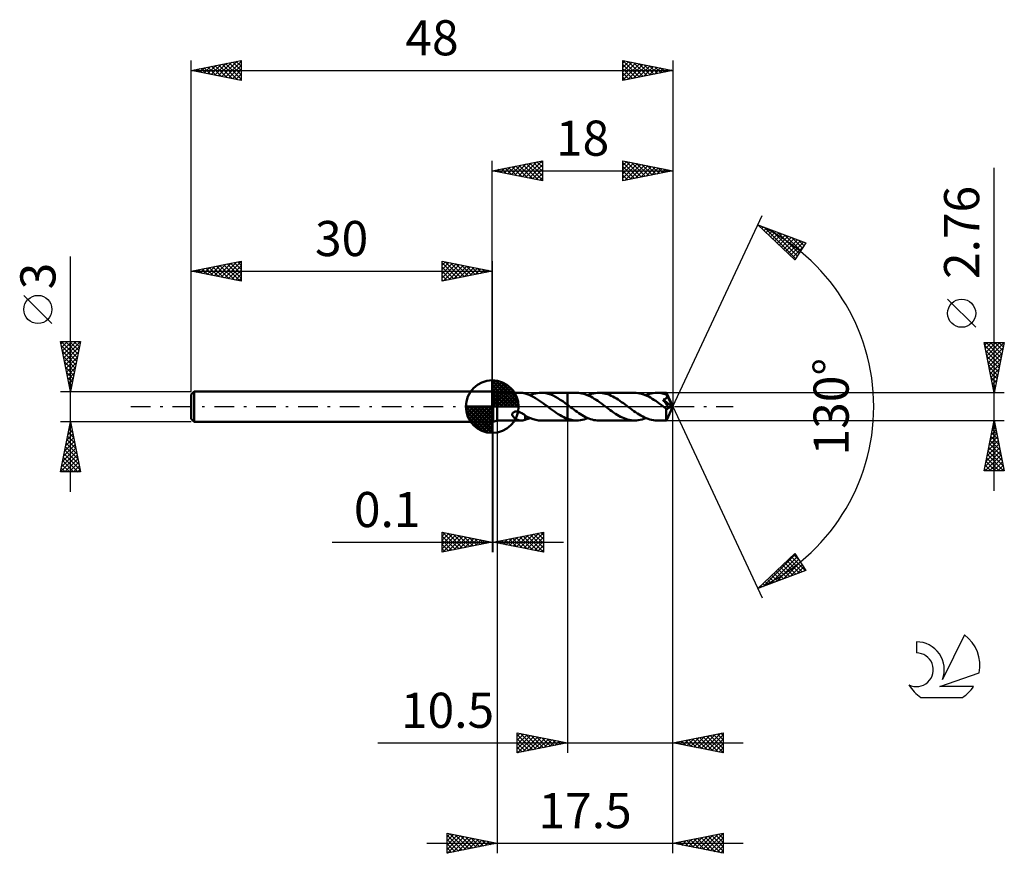
# Model space of a CAD drawing. Units: millimetres. Extents: x -17.1 to 81, y -44.5 to 38.6.
import ezdxf
from ezdxf.enums import TextEntityAlignment as Align

# ---------------------------------------------------------------- set-up
doc = ezdxf.new("R2010")
doc.units = ezdxf.units.MM
doc.header["$LTSCALE"] = 4.9
doc.linetypes.add('LONGDASH_DASH', pattern=[0.85, 0.4, -0.2, 0.05, -0.2])
for name, color, linetype in [('1', 4, 'CONTINUOUS'), ('2', 7, 'CONTINUOUS'), ('4', 2, 'LONGDASH_DASH'), ('CUT', 1, 'CONTINUOUS'), ('NOCUT', 7, 'CONTINUOUS'), ('SK1', 4, 'CONTINUOUS'), ('SK2', 7, 'CONTINUOUS'), ('SK4', 2, 'LONGDASH_DASH'), ('SK6', 5, 'CONTINUOUS')]:
    doc.layers.add(name, color=color, linetype=linetype)
doc.styles.get("Standard").update_dxf_attribs({"font": 'Monospac821 BT'})

msp = doc.modelspace()

# ---------------------------------------------------------------- linework, layer by layer
at = {"layer": '1', "color": 4, "linetype": 'CONTINUOUS', "lineweight": 50}
for p, q in [((30, 1.5), (30.1, 1.5)), ((30, -1.5), (30, 1.5)), ((30.5, 1.38), (30.1, 1.5)), ((30.1, -1.5), (30.1, 1.5)), ((30.5, 1.38), (32.9, 1.38)), ((30.5, -1.38), (30.5, 1.38)), ((32.865, 1.379), (32.919, 1.38)), ((32.973, 1.377), (32.919, 1.38)), ((33.025, 1.372), (32.973, 1.377)), ((33.076, 1.364), (33.025, 1.372)), ((33.127, 1.354), (33.076, 1.364)), ((33.177, 1.342), (33.127, 1.354)), ((33.227, 1.328), (33.177, 1.342)), ((33.277, 1.312), (33.227, 1.328)), ((33.277, 1.298), (33.277, 1.312)), ((33.48, 1.237), (33.277, 1.298)), ((33.684, 1.161), (33.48, 1.237)), ((33.889, 1.071), (33.684, 1.161)), ((33.747, 1.135), (33.933, 1.208)), ((34.093, 0.968), (33.889, 1.071)), ((33.933, 1.208), (34.118, 1.269)), ((34.118, 1.269), (34.303, 1.317)), ((34.303, 1.317), (34.489, 1.352)), ((34.489, 1.352), (34.674, 1.373)), ((34.674, 1.373), (34.859, 1.38)), ((35.1, 1.368), (34.859, 1.38)), ((34.859, 1.38), (37.499, 1.38)), ((35.34, 1.333), (35.1, 1.368)), ((35.58, 1.275), (35.34, 1.333)), ((35.82, 1.195), (35.58, 1.275)), ((36.06, 1.095), (35.82, 1.195)), ((36.299, 0.977), (36.06, 1.095)), ((37.499, 1.38), (37.5, 1.381)), ((37.499, 0.183), (37.499, 1.38)), ((38.406, 1.381), (37.5, 1.381)), ((37.5, -1.381), (37.5, 1.381)), ((38.581, 1.375), (38.406, 1.381)), ((38.757, 1.356), (38.581, 1.375)), ((38.933, 1.324), (38.757, 1.356)), ((39.108, 1.281), (38.933, 1.324)), ((39.285, 1.226), (39.108, 1.281)), ((39.461, 1.159), (39.285, 1.226)), ((39.637, 1.082), (39.461, 1.159)), ((39.518, 1.135), (39.703, 1.209)), ((39.813, 0.995), (39.637, 1.082)), ((39.703, 1.209), (39.889, 1.27)), ((39.99, 0.898), (39.813, 0.995)), ((39.889, 1.27), (40.074, 1.318)), ((40.074, 1.318), (40.259, 1.353)), ((40.259, 1.353), (40.444, 1.374)), ((40.444, 1.374), (40.629, 1.381)), ((40.803, 1.374), (40.629, 1.381)), ((44.176, 1.38), (40.629, 1.381)), ((40.977, 1.356), (40.803, 1.374)), ((41.151, 1.325), (40.977, 1.356)), ((41.324, 1.283), (41.151, 1.325)), ((41.499, 1.229), (41.324, 1.283)), ((41.672, 1.164), (41.499, 1.229)), ((41.846, 1.089), (41.672, 1.164)), ((42.02, 1.004), (41.846, 1.089)), ((42.193, 0.91), (42.02, 1.004)), ((44.351, 1.374), (44.176, 1.38)), ((44.527, 1.355), (44.351, 1.374)), ((44.703, 1.324), (44.527, 1.355)), ((44.879, 1.28), (44.703, 1.324)), ((45.054, 1.225), (44.879, 1.28)), ((45.23, 1.159), (45.054, 1.225)), ((45.406, 1.082), (45.23, 1.159)), ((45.287, 1.135), (45.473, 1.208)), ((45.582, 0.995), (45.406, 1.082)), ((45.473, 1.208), (45.658, 1.269)), ((45.757, 0.899), (45.582, 0.995)), ((45.658, 1.269), (45.843, 1.317)), ((45.843, 1.317), (46.029, 1.352)), ((46.029, 1.352), (46.214, 1.373)), ((46.214, 1.373), (46.399, 1.38)), ((46.536, 1.376), (46.399, 1.38)), ((47.344, 1.38), (46.399, 1.38)), ((46.673, 1.365), (46.536, 1.376)), ((46.81, 1.346), (46.673, 1.365)), ((46.947, 1.319), (46.81, 1.346)), ((47.084, 1.285), (46.947, 1.319)), ((47.22, 1.244), (47.084, 1.285)), ((47.356, 1.197), (47.22, 1.244)), ((47.345, 1.379), (47.344, 1.38)), ((47.344, 1.38), (47.344, 1.38)), ((47.344, 1.38), (47.344, 1.38)), ((47.344, 1.38), (47.344, 1.38)), ((47.346, 1.375), (47.345, 1.379)), ((48, 0), (47.345, 1.379)), ((47.345, 1.379), (47.345, 1.379)), ((47.345, 1.379), (47.345, 1.379)), ((47.348, 1.368), (47.346, 1.375)), ((47.349, 1.358), (47.348, 1.368)), ((47.35, 1.345), (47.349, 1.358)), ((47.351, 1.33), (47.35, 1.345)), ((47.353, 1.313), (47.351, 1.33)), ((47.354, 1.293), (47.353, 1.313)), ((47.355, 1.271), (47.354, 1.293)), ((47.356, 1.246), (47.355, 1.271)), ((48, 0), (47.356, 1.246)), ((47.356, 1.197), (47.356, 1.246)), ((47.364, 1.18), (47.356, 1.197)), ((47.372, 1.162), (47.364, 1.18)), ((47.38, 1.145), (47.372, 1.162)), ((47.388, 1.128), (47.38, 1.145)), ((47.395, 1.111), (47.388, 1.128)), ((47.403, 1.094), (47.395, 1.111)), ((47.411, 1.076), (47.403, 1.094)), ((47.403, 0.98), (47.408, 1.004)), ((47.408, 1.004), (47.41, 1.028)), ((47.41, 1.028), (47.411, 1.052)), ((47.411, 1.052), (47.411, 1.076)), ((47.641, 0.615), (47.411, 1.076)), ((34.297, 0.853), (34.093, 0.968)), ((34.501, 0.728), (34.297, 0.853)), ((34.705, 0.593), (34.501, 0.728)), ((34.909, 0.452), (34.705, 0.593)), ((35.114, 0.304), (34.909, 0.452)), ((35.317, 0.153), (35.114, 0.304)), ((35.522, 0), (35.317, 0.153)), ((35.539, -0.013), (35.522, 0)), ((36.539, 0.842), (36.299, 0.977)), ((36.779, 0.692), (36.539, 0.842)), ((37.02, 0.53), (36.779, 0.692)), ((37.26, 0.36), (37.02, 0.53)), ((37.499, 0.183), (37.26, 0.36)), ((37.5, 0.183), (37.499, 0.183)), ((37.499, 0.183), (37.499, 0.183)), ((37.522, 0.166), (37.5, 0.183)), ((37.5, 0.183), (37.5, 0.183)), ((37.5, 0.182), (37.5, 0.183)), ((37.545, 0.15), (37.522, 0.166)), ((37.567, 0.133), (37.545, 0.15)), ((37.59, 0.116), (37.567, 0.133)), ((37.612, 0.1), (37.59, 0.116)), ((37.634, 0.083), (37.612, 0.1)), ((37.801, -0.043), (37.634, 0.083)), ((40.165, 0.794), (39.99, 0.898)), ((40.342, 0.682), (40.165, 0.794)), ((40.519, 0.564), (40.342, 0.682)), ((40.695, 0.44), (40.519, 0.564)), ((40.871, 0.313), (40.695, 0.44)), ((41.047, 0.183), (40.871, 0.313)), ((41.223, 0.051), (41.047, 0.183)), ((41.4, -0.082), (41.223, 0.051)), ((42.366, 0.808), (42.193, 0.91)), ((42.54, 0.699), (42.366, 0.808)), ((42.713, 0.583), (42.54, 0.699)), ((42.886, 0.463), (42.713, 0.583)), ((43.059, 0.338), (42.886, 0.463)), ((43.233, 0.211), (43.059, 0.338)), ((43.405, 0.082), (43.233, 0.211)), ((43.581, -0.05), (43.405, 0.082)), ((45.934, 0.795), (45.757, 0.899)), ((46.11, 0.683), (45.934, 0.795)), ((46.286, 0.565), (46.11, 0.683)), ((46.462, 0.442), (46.286, 0.565)), ((46.639, 0.314), (46.462, 0.442)), ((46.815, 0.184), (46.639, 0.314)), ((46.992, 0.052), (46.815, 0.184)), ((47.168, -0.081), (46.992, 0.052)), ((47.034, 0.697), (47.062, 0.704)), ((47.134, 0.551), (47.034, 0.697)), ((47.91, -0.025), (47.034, 0.697)), ((47.062, 0.704), (47.09, 0.712)), ((47.09, 0.712), (47.118, 0.721)), ((47.118, 0.721), (47.144, 0.73)), ((47.231, 0.411), (47.134, 0.551)), ((47.144, 0.73), (47.17, 0.74)), ((47.17, 0.74), (47.195, 0.751)), ((47.195, 0.751), (47.218, 0.762)), ((47.218, 0.762), (47.241, 0.774)), ((47.322, 0.277), (47.231, 0.411)), ((47.241, 0.774), (47.263, 0.788)), ((47.263, 0.788), (47.283, 0.802)), ((47.283, 0.802), (47.303, 0.817)), ((47.303, 0.817), (47.321, 0.834)), ((47.321, 0.834), (47.338, 0.852)), ((47.402, 0.158), (47.322, 0.277)), ((47.338, 0.852), (47.354, 0.871)), ((47.345, -1.379), (48, 0)), ((47.354, 0.871), (47.367, 0.891)), ((47.367, 0.891), (47.379, 0.912)), ((47.379, 0.912), (47.389, 0.934)), ((47.389, 0.934), (47.397, 0.956)), ((47.397, 0.956), (47.403, 0.98)), ((47.471, 0.054), (47.402, 0.158)), ((47.529, -0.038), (47.471, 0.054)), ((47.746, 0.398), (47.641, 0.615)), ((47.806, 0.271), (47.746, 0.398)), ((47.844, 0.186), (47.806, 0.271)), ((47.869, 0.125), (47.844, 0.186)), ((47.887, 0.077), (47.869, 0.125)), ((47.9, 0.038), (47.887, 0.077)), ((47.899, 0.028), (47.896, 0.038)), ((48, 0), (47.896, 0.038)), ((47.896, 0.038), (47.9, 0.038)), ((47.901, 0.018), (47.899, 0.028)), ((48, 0), (47.9, 0.038)), ((47.904, 0.009), (47.901, 0.018)), ((47.906, 0), (47.904, 0.009)), ((47.907, -0.008), (47.906, 0)), ((31.997, -0.784), (31.999, -0.745)), ((32.001, -0.825), (31.997, -0.784)), ((31.999, -0.745), (32.007, -0.705)), ((32.011, -0.867), (32.001, -0.825)), ((32.007, -0.705), (32.022, -0.667)), ((32.028, -0.909), (32.011, -0.867)), ((32.022, -0.667), (32.045, -0.63)), ((32.05, -0.952), (32.028, -0.909)), ((32.045, -0.63), (32.073, -0.597)), ((32.076, -0.992), (32.05, -0.952)), ((32.073, -0.597), (32.108, -0.568)), ((32.108, -0.568), (32.147, -0.543)), ((32.147, -0.543), (32.189, -0.523)), ((32.189, -0.523), (32.233, -0.507)), ((32.233, -0.507), (32.279, -0.496)), ((32.279, -0.496), (32.326, -0.488)), ((32.326, -0.488), (32.375, -0.485)), ((32.375, -0.485), (32.426, -0.485)), ((32.482, -0.488), (32.426, -0.485)), ((32.541, -0.497), (32.482, -0.488)), ((32.603, -0.51), (32.541, -0.497)), ((32.664, -0.526), (32.603, -0.51)), ((32.724, -0.546), (32.664, -0.526)), ((32.783, -0.569), (32.724, -0.546)), ((32.841, -0.595), (32.783, -0.569)), ((32.897, -0.622), (32.841, -0.595)), ((32.953, -0.652), (32.897, -0.622)), ((33.008, -0.683), (32.953, -0.652)), ((33.063, -0.716), (33.008, -0.683)), ((33.117, -0.751), (33.063, -0.716)), ((33.171, -0.787), (33.117, -0.751)), ((33.225, -0.824), (33.171, -0.787)), ((33.279, -0.863), (33.225, -0.824)), ((33.277, -0.895), (33.277, -0.861)), ((33.277, -0.93), (33.277, -0.895)), ((33.277, -0.967), (33.277, -0.93)), ((33.277, -1.006), (33.277, -0.967)), ((33.279, -0.899), (33.279, -0.863)), ((33.542, -1.041), (33.279, -0.899)), ((35.557, -0.026), (35.539, -0.013)), ((35.575, -0.04), (35.557, -0.026)), ((35.592, -0.053), (35.575, -0.04)), ((35.61, -0.066), (35.592, -0.053)), ((35.627, -0.079), (35.61, -0.066)), ((35.814, -0.219), (35.627, -0.079)), ((36.001, -0.356), (35.814, -0.219)), ((36.189, -0.49), (36.001, -0.356)), ((36.375, -0.619), (36.189, -0.49)), ((36.563, -0.741), (36.375, -0.619)), ((36.75, -0.856), (36.563, -0.741)), ((36.937, -0.962), (36.75, -0.856)), ((37.125, -1.057), (36.937, -0.962)), ((37.967, -0.167), (37.801, -0.043)), ((38.134, -0.291), (37.967, -0.167)), ((38.301, -0.412), (38.134, -0.291)), ((38.467, -0.529), (38.301, -0.412)), ((38.633, -0.643), (38.467, -0.529)), ((38.8, -0.751), (38.633, -0.643)), ((38.967, -0.852), (38.8, -0.751)), ((39.133, -0.947), (38.967, -0.852)), ((39.3, -1.034), (39.133, -0.947)), ((41.573, -0.211), (41.4, -0.082)), ((41.746, -0.339), (41.573, -0.211)), ((41.919, -0.463), (41.746, -0.339)), ((42.092, -0.583), (41.919, -0.463)), ((42.265, -0.699), (42.092, -0.583)), ((42.438, -0.808), (42.265, -0.699)), ((42.612, -0.909), (42.438, -0.808)), ((42.785, -1.003), (42.612, -0.909)), ((43.757, -0.182), (43.581, -0.05)), ((43.932, -0.311), (43.757, -0.182)), ((44.107, -0.438), (43.932, -0.311)), ((44.284, -0.561), (44.107, -0.438)), ((44.46, -0.68), (44.284, -0.561)), ((44.636, -0.792), (44.46, -0.68)), ((44.813, -0.897), (44.636, -0.792)), ((44.989, -0.993), (44.813, -0.897)), ((47.195, -0.101), (47.168, -0.081)), ((47.222, -0.121), (47.195, -0.101)), ((47.248, -0.141), (47.222, -0.121)), ((47.275, -0.161), (47.248, -0.141)), ((47.302, -0.181), (47.275, -0.161)), ((47.328, -0.201), (47.302, -0.181)), ((47.327, -0.404), (47.328, -0.304)), ((47.327, -0.501), (47.327, -0.404)), ((47.327, -0.593), (47.327, -0.501)), ((47.327, -0.683), (47.327, -0.593)), ((47.327, -0.77), (47.327, -0.683)), ((47.328, -0.854), (47.327, -0.77)), ((47.342, -0.208), (47.328, -0.201)), ((47.328, -0.304), (47.328, -0.201)), ((47.328, -0.934), (47.328, -0.854)), ((47.329, -1.009), (47.328, -0.934)), ((47.356, -0.214), (47.342, -0.208)), ((47.371, -0.218), (47.356, -0.214)), ((47.385, -0.222), (47.371, -0.218)), ((47.4, -0.223), (47.385, -0.222)), ((47.414, -0.224), (47.4, -0.223)), ((47.414, -0.224), (47.428, -0.223)), ((47.428, -0.223), (47.443, -0.22)), ((47.443, -0.22), (47.456, -0.217)), ((47.456, -0.217), (47.47, -0.212)), ((47.47, -0.212), (47.483, -0.205)), ((47.483, -0.205), (47.496, -0.198)), ((47.496, -0.198), (47.508, -0.19)), ((47.508, -0.19), (47.521, -0.18)), ((47.521, -0.18), (47.533, -0.17)), ((47.578, -0.116), (47.529, -0.038)), ((47.533, -0.17), (47.544, -0.158)), ((47.544, -0.158), (47.556, -0.146)), ((47.556, -0.146), (47.567, -0.132)), ((47.567, -0.132), (47.578, -0.116)), ((47.578, -0.116), (47.91, -0.025)), ((47.909, -0.017), (47.907, -0.008)), ((47.91, -0.025), (47.909, -0.017)), ((30, -1.5), (30.1, -1.5)), ((30.1, -1.5), (30.5, -1.38)), ((30.5, -1.38), (32.9, -1.38)), ((32.105, -1.029), (32.076, -0.992)), ((32.137, -1.064), (32.105, -1.029)), ((32.173, -1.098), (32.137, -1.064)), ((32.211, -1.131), (32.173, -1.098)), ((32.252, -1.163), (32.211, -1.131)), ((32.296, -1.193), (32.252, -1.163)), ((32.342, -1.221), (32.296, -1.193)), ((32.388, -1.247), (32.342, -1.221)), ((32.435, -1.271), (32.388, -1.247)), ((32.483, -1.292), (32.435, -1.271)), ((32.531, -1.311), (32.483, -1.292)), ((32.579, -1.327), (32.531, -1.311)), ((32.626, -1.342), (32.579, -1.327)), ((32.674, -1.354), (32.626, -1.342)), ((32.722, -1.364), (32.674, -1.354)), ((32.77, -1.371), (32.722, -1.364)), ((32.818, -1.376), (32.77, -1.371)), ((32.865, -1.379), (32.818, -1.376)), ((32.919, -1.38), (32.865, -1.379)), ((32.919, -1.38), (32.973, -1.377)), ((32.973, -1.377), (33.025, -1.372)), ((33.025, -1.372), (33.076, -1.364)), ((33.076, -1.364), (33.127, -1.354)), ((33.127, -1.354), (33.177, -1.342)), ((33.177, -1.342), (33.227, -1.328)), ((33.227, -1.328), (33.277, -1.312)), ((33.277, -1.046), (33.277, -1.006)), ((33.277, -1.087), (33.277, -1.046)), ((33.277, -1.13), (33.277, -1.087)), ((33.277, -1.174), (33.277, -1.13)), ((33.277, -1.219), (33.277, -1.174)), ((33.277, -1.265), (33.277, -1.219)), ((33.277, -1.312), (33.277, -1.265)), ((33.277, -1.298), (33.355, -1.276)), ((33.355, -1.276), (33.433, -1.252)), ((33.433, -1.252), (33.511, -1.226)), ((33.511, -1.226), (33.589, -1.198)), ((33.807, -1.16), (33.542, -1.041)), ((33.589, -1.198), (33.668, -1.167)), ((33.668, -1.167), (33.747, -1.135)), ((34.07, -1.255), (33.807, -1.16)), ((34.333, -1.324), (34.07, -1.255)), ((34.596, -1.366), (34.333, -1.324)), ((34.859, -1.38), (34.596, -1.366)), ((34.859, -1.38), (37.499, -1.38)), ((37.312, -1.142), (37.125, -1.057)), ((37.499, -1.215), (37.312, -1.142)), ((37.5, -1.215), (37.499, -1.215)), ((37.499, -1.215), (37.499, -1.215)), ((37.499, -1.215), (37.499, -1.215)), ((37.499, -1.38), (37.499, -1.215)), ((37.5, -1.381), (37.499, -1.38)), ((37.5, -1.216), (37.5, -1.215)), ((37.5, -1.216), (37.5, -1.216)), ((37.5, -1.216), (37.5, -1.216)), ((37.63, -1.259), (37.5, -1.216)), ((37.5, -1.381), (38.406, -1.381)), ((37.759, -1.296), (37.63, -1.259)), ((37.888, -1.326), (37.759, -1.296)), ((38.017, -1.35), (37.888, -1.326)), ((38.147, -1.367), (38.017, -1.35)), ((38.277, -1.377), (38.147, -1.367)), ((38.406, -1.381), (38.277, -1.377)), ((38.406, -1.381), (38.591, -1.374)), ((38.591, -1.374), (38.777, -1.353)), ((38.777, -1.353), (38.962, -1.318)), ((38.962, -1.318), (39.147, -1.27)), ((39.147, -1.27), (39.332, -1.209)), ((39.466, -1.113), (39.3, -1.034)), ((39.332, -1.209), (39.518, -1.135)), ((39.632, -1.182), (39.466, -1.113)), ((39.798, -1.242), (39.632, -1.182)), ((39.965, -1.291), (39.798, -1.242)), ((40.131, -1.33), (39.965, -1.291)), ((40.297, -1.358), (40.131, -1.33)), ((40.464, -1.375), (40.297, -1.358)), ((40.629, -1.381), (40.464, -1.375)), ((40.629, -1.381), (44.176, -1.38)), ((42.958, -1.088), (42.785, -1.003)), ((43.132, -1.163), (42.958, -1.088)), ((43.306, -1.228), (43.132, -1.163)), ((43.479, -1.282), (43.306, -1.228)), ((43.654, -1.325), (43.479, -1.282)), ((43.828, -1.356), (43.654, -1.325)), ((44.001, -1.374), (43.828, -1.356)), ((44.176, -1.38), (44.001, -1.374)), ((44.176, -1.38), (44.361, -1.373)), ((44.361, -1.373), (44.546, -1.352)), ((44.546, -1.352), (44.731, -1.318)), ((44.731, -1.318), (44.917, -1.269)), ((44.917, -1.269), (45.102, -1.208)), ((45.165, -1.08), (44.989, -0.993)), ((45.102, -1.208), (45.287, -1.135)), ((45.342, -1.158), (45.165, -1.08)), ((45.518, -1.224), (45.342, -1.158)), ((45.694, -1.28), (45.518, -1.224)), ((45.87, -1.323), (45.694, -1.28)), ((46.047, -1.355), (45.87, -1.323)), ((46.223, -1.374), (46.047, -1.355)), ((46.399, -1.38), (46.223, -1.374)), ((46.399, -1.38), (47.344, -1.38)), ((47.33, -1.078), (47.329, -1.009)), ((47.331, -1.14), (47.33, -1.078)), ((47.332, -1.196), (47.331, -1.14)), ((47.334, -1.244), (47.332, -1.196)), ((47.335, -1.285), (47.334, -1.244)), ((47.337, -1.318), (47.335, -1.285)), ((47.338, -1.344), (47.337, -1.318)), ((47.34, -1.364), (47.338, -1.344)), ((47.342, -1.376), (47.34, -1.364)), ((47.344, -1.38), (47.342, -1.376)), ((47.344, -1.38), (47.344, -1.38)), ((47.344, -1.38), (47.344, -1.38)), ((47.344, -1.38), (47.345, -1.38)), ((47.345, -1.379), (47.345, -1.378)), ((47.345, -1.38), (47.345, -1.379)), ((47.345, -1.379), (47.345, -1.379))]:
    msp.add_line(p, q, dxfattribs=at)
at = {"layer": '2', "color": 7, "linetype": 'CONTINUOUS', "lineweight": 25}
for p, q in [((30, 1.5), (30, 24.5)), ((30, 23.5), (35, 24.5)), ((30.138, 23.472), (30.207, 23.541)), ((30.216, 23.543), (30.323, 23.435)), ((30.491, 23.402), (30.737, 23.647)), ((30.569, 23.614), (30.854, 23.329)), ((30.845, 23.331), (31.268, 23.754)), ((30.923, 23.685), (31.384, 23.223)), ((31.199, 23.26), (31.798, 23.86)), ((31.276, 23.755), (31.914, 23.117)), ((31.552, 23.19), (32.328, 23.966)), ((31.63, 23.826), (32.445, 23.011)), ((31.906, 23.119), (32.858, 24.072)), ((31.983, 23.897), (32.975, 22.905)), ((32.259, 23.048), (33.389, 24.178)), ((32.337, 23.967), (33.505, 22.799)), ((32.613, 22.977), (33.919, 24.284)), ((32.691, 24.038), (34.036, 22.693)), ((32.966, 22.907), (34.449, 24.39)), ((33.044, 24.109), (34.566, 22.587)), ((33.32, 22.836), (34.98, 24.496)), ((33.398, 24.18), (35, 22.577)), ((33.673, 22.765), (35, 24.092)), ((33.751, 24.25), (35, 23.001)), ((34.027, 22.695), (35, 23.668)), ((34.105, 24.321), (35, 23.426)), ((34.458, 24.392), (35, 23.85)), ((34.812, 24.462), (35, 24.274)), ((35, 24.5), (35, 22.5)), ((43, 22.5), (43, 24.5)), ((43, 24.5), (48, 23.5)), ((43, 24.455), (43.037, 24.493)), ((43, 24.031), (43.391, 24.422)), ((43, 23.607), (43.744, 24.351)), ((43, 24.335), (44.529, 22.806)), ((43, 23.182), (44.098, 24.28)), ((43, 22.758), (44.452, 24.21)), ((43, 23.911), (44.176, 22.735)), ((43.208, 22.542), (44.805, 24.139)), ((43.324, 24.435), (44.883, 22.877)), ((43.738, 22.648), (45.159, 24.068)), ((43.855, 24.329), (45.236, 22.947)), ((44.268, 22.754), (45.512, 23.998)), ((44.385, 24.223), (45.59, 23.018)), ((44.799, 22.86), (45.866, 23.927)), ((44.915, 24.117), (45.944, 23.089)), ((45.329, 22.966), (46.219, 23.856)), ((45.446, 24.011), (46.297, 23.159)), ((45.859, 23.072), (46.573, 23.785)), ((45.976, 23.905), (46.651, 23.23)), ((46.39, 23.178), (46.926, 23.715)), ((46.506, 23.799), (47.004, 23.301)), ((46.92, 23.284), (47.28, 23.644)), ((47.037, 23.693), (47.358, 23.372)), ((47.45, 23.39), (47.634, 23.573)), ((47.567, 23.587), (47.711, 23.442)), ((48, 24.5), (48, 0)), ((80, -8.38), (80, 23.78)), ((30, 23.5), (48, 23.5)), ((35, 22.5), (30, 23.5)), ((34.381, 22.624), (35, 23.243)), ((34.734, 22.553), (35, 22.819)), ((48, 23.5), (43, 22.5)), ((43, 23.487), (43.822, 22.664)), ((43, 23.062), (43.469, 22.594)), ((43, 22.638), (43.115, 22.523)), ((47.981, 23.496), (47.987, 23.503)), ((48, 0), (56.875, 19.032)), ((56.452, 18.126), (61.217, 16.31)), ((60.152, 14.617), (56.452, 18.126)), ((56.632, 17.956), (56.705, 18.03)), ((56.849, 17.749), (57.013, 17.913)), ((57.067, 17.543), (57.32, 17.795)), ((57.088, 17.884), (60.23, 14.742)), ((57.285, 17.336), (57.627, 17.678)), ((57.503, 17.13), (57.934, 17.561)), ((57.72, 16.923), (58.241, 17.444)), ((57.774, 17.622), (60.394, 15.002)), ((57.938, 16.717), (58.548, 17.327)), ((58.156, 16.51), (58.855, 17.21)), ((58.373, 16.304), (59.163, 17.093)), ((58.46, 17.361), (60.558, 15.263)), ((58.591, 16.097), (59.47, 16.976)), ((58.809, 15.891), (59.777, 16.859)), ((59.027, 15.684), (60.084, 16.741)), ((59.145, 17.099), (60.722, 15.523)), ((59.831, 16.838), (60.886, 15.783)), ((59.244, 15.478), (60.391, 16.624)), ((59.462, 15.271), (60.698, 16.507)), ((59.68, 15.064), (61.005, 16.39)), ((59.898, 14.858), (60.992, 15.953)), ((61.217, 16.31), (60.152, 14.617)), ((60.517, 16.576), (61.05, 16.044)), ((61.203, 16.315), (61.213, 16.304)), ((60.115, 14.651), (60.272, 14.808)), ((78.15, 7.905), (75.35, 10.705)), ((80, 1.38), (79, 6.38)), ((79, 6.38), (81, 6.38)), ((79.05, 6.132), (79.297, 6.38)), ((79.056, 6.098), (80.629, 4.525)), ((79.12, 5.779), (79.722, 6.38)), ((79.191, 5.425), (80.146, 6.38)), ((79.199, 6.38), (80.7, 4.879)), ((79.262, 5.071), (80.57, 6.38)), ((79.332, 4.718), (80.994, 6.38)), ((79.623, 6.38), (80.77, 5.232)), ((81, 6.38), (80, 1.38)), ((80.047, 6.38), (80.841, 5.586)), ((80.471, 6.38), (80.912, 5.939)), ((80.896, 6.38), (80.983, 6.293)), ((79.162, 5.568), (80.558, 4.172)), ((79.269, 5.037), (80.488, 3.818)), ((79.403, 4.364), (80.895, 5.857)), ((79.474, 4.011), (80.789, 5.326)), ((79.375, 4.507), (80.417, 3.465)), ((79.481, 3.977), (80.346, 3.111)), ((79.545, 3.657), (80.683, 4.796)), ((79.615, 3.304), (80.577, 4.266)), ((79.587, 3.446), (80.276, 2.758)), ((79.686, 2.95), (80.471, 3.735)), ((79.757, 2.597), (80.365, 3.205)), ((79.693, 2.916), (80.205, 2.404)), ((79.799, 2.386), (80.134, 2.05)), ((79.827, 2.243), (80.259, 2.675)), ((79.898, 1.889), (80.153, 2.144)), ((81, 1.38), (47.356, 1.38)), ((79.905, 1.855), (80.063, 1.697)), ((79.969, 1.536), (80.047, 1.614)), ((48, -34.5), (48, 0)), ((48, -44.5), (48, 0)), ((48, 0), (56.875, -19.032)), ((30, -1.5), (30, -14.5)), ((30.1, -14.5), (30.1, -1.5)), ((30.5, -1.38), (30.5, -44.5)), ((37.5, -1.38), (37.5, -34.5)), ((47.356, -1.38), (81, -1.38)), ((79, -6.38), (80, -1.38)), ((79.827, -2.247), (80.116, -1.958)), ((79.887, -1.945), (80.17, -2.228)), ((79.933, -1.717), (80.045, -1.604)), ((79.958, -1.592), (80.063, -1.697)), ((80, -1.38), (81, -6.38)), ((79.614, -3.308), (80.257, -2.665)), ((79.721, -2.777), (80.186, -2.311)), ((79.746, -2.652), (80.382, -3.288)), ((79.816, -2.299), (80.276, -2.758)), ((79.296, -4.899), (80.469, -3.726)), ((79.402, -4.368), (80.398, -3.372)), ((79.508, -3.838), (80.328, -3.019)), ((79.533, -3.713), (80.7, -4.879)), ((79.604, -3.359), (80.594, -4.349)), ((79.675, -3.006), (80.488, -3.819)), ((79.084, -5.959), (80.611, -4.433)), ((79.088, -6.38), (80.681, -4.786)), ((79.19, -5.429), (80.54, -4.079)), ((79.321, -4.774), (80.928, -6.38)), ((79.392, -4.42), (80.912, -5.94)), ((79.463, -4.066), (80.806, -5.41)), ((79.109, -5.834), (79.655, -6.38)), ((79.18, -5.481), (80.079, -6.38)), ((79.251, -5.127), (80.503, -6.38)), ((79.512, -6.38), (80.752, -5.14)), ((79.936, -6.38), (80.823, -5.493)), ((80.36, -6.38), (80.893, -5.847)), ((81, -6.38), (79, -6.38)), ((79.038, -6.188), (79.231, -6.38)), ((80.785, -6.38), (80.964, -6.201)), ((25, -14.5), (25, -12.5)), ((25, -12.5), (30, -13.5)), ((25, -12.891), (25.326, -12.565)), ((25, -13.316), (25.68, -12.636)), ((25, -13.74), (26.033, -12.707)), ((25.041, -12.508), (26.694, -14.161)), ((25.571, -12.614), (27.048, -14.09)), ((26.102, -12.72), (27.401, -14.02)), ((30.1, -13.5), (35.1, -12.5)), ((32.782, -14.036), (34.123, -12.695)), ((33.136, -14.107), (34.654, -12.589)), ((33.489, -14.178), (35.1, -12.567)), ((34.15, -12.69), (35.1, -13.64)), ((34.504, -12.619), (35.1, -13.216)), ((34.857, -12.549), (35.1, -12.791)), ((35.1, -12.5), (35.1, -14.5)), ((14.075, -13.5), (37.1, -13.5)), ((25, -14.164), (26.387, -12.777)), ((25, -12.891), (26.341, -14.232)), ((25, -13.316), (25.987, -14.303)), ((30, -13.5), (25, -14.5)), ((25.111, -14.478), (26.74, -12.848)), ((25.641, -14.372), (27.094, -12.919)), ((26.171, -14.266), (27.447, -12.99)), ((26.632, -12.826), (27.755, -13.949)), ((26.702, -14.16), (27.801, -13.06)), ((27.162, -12.932), (28.108, -13.878)), ((27.232, -14.054), (28.155, -13.131)), ((27.693, -13.039), (28.462, -13.808)), ((27.762, -13.948), (28.508, -13.202)), ((28.223, -13.145), (28.815, -13.737)), ((28.293, -13.842), (28.862, -13.272)), ((28.753, -13.251), (29.169, -13.666)), ((28.823, -13.735), (29.215, -13.343)), ((29.284, -13.357), (29.523, -13.596)), ((29.353, -13.629), (29.569, -13.414)), ((29.814, -13.463), (29.876, -13.525)), ((29.884, -13.523), (29.922, -13.484)), ((35.1, -14.5), (30.1, -13.5)), ((30.261, -13.468), (30.341, -13.548)), ((30.307, -13.541), (30.411, -13.438)), ((30.615, -13.397), (30.872, -13.654)), ((30.661, -13.612), (30.941, -13.332)), ((30.968, -13.326), (31.402, -13.76)), ((31.014, -13.683), (31.472, -13.226)), ((31.322, -13.256), (31.932, -13.867)), ((31.368, -13.754), (32.002, -13.12)), ((31.675, -13.185), (32.463, -13.973)), ((31.721, -13.824), (32.532, -13.014)), ((32.029, -13.114), (32.993, -14.079)), ((32.075, -13.895), (33.063, -12.907)), ((32.382, -13.044), (33.523, -14.185)), ((32.429, -13.966), (33.593, -12.801)), ((32.736, -12.973), (34.054, -14.291)), ((33.089, -12.902), (34.584, -14.397)), ((33.443, -12.831), (35.1, -14.488)), ((33.797, -12.761), (35.1, -14.064)), ((33.843, -14.249), (35.1, -12.991)), ((34.196, -14.319), (35.1, -13.416)), ((25, -13.74), (25.633, -14.373)), ((25, -14.164), (25.28, -14.444)), ((34.55, -14.39), (35.1, -13.84)), ((34.903, -14.461), (35.1, -14.264)), ((56.452, -18.126), (60.152, -14.617)), ((56.952, -17.936), (60.198, -14.69)), ((60.152, -14.617), (61.217, -16.31)), ((57.637, -17.674), (60.361, -14.95)), ((58.323, -17.413), (60.525, -15.211)), ((59.009, -17.151), (60.689, -15.471)), ((59.147, -15.57), (60.253, -16.677)), ((59.364, -15.364), (60.561, -16.56)), ((59.582, -15.157), (60.868, -16.443)), ((59.8, -14.951), (61.175, -16.326)), ((60.018, -14.744), (60.595, -15.322)), ((61.217, -16.31), (56.452, -18.126)), ((58.058, -16.603), (58.718, -17.262)), ((58.276, -16.396), (59.025, -17.145)), ((58.493, -16.19), (59.332, -17.028)), ((58.711, -15.983), (59.639, -16.911)), ((58.929, -15.777), (59.946, -16.794)), ((59.694, -16.89), (60.853, -15.731)), ((60.38, -16.629), (61.017, -15.992)), ((61.066, -16.367), (61.181, -16.252)), ((56.969, -17.636), (57.182, -17.848)), ((57.187, -17.429), (57.489, -17.731)), ((57.405, -17.223), (57.796, -17.614)), ((57.623, -17.016), (58.103, -17.497)), ((57.84, -16.809), (58.41, -17.38)), ((56.534, -18.049), (56.568, -18.082)), ((56.752, -17.842), (56.875, -17.965)), ((32.5, -34.5), (32.5, -32.5)), ((32.5, -32.5), (37.5, -33.5)), ((32.5, -32.814), (32.762, -32.552)), ((32.5, -33.238), (33.115, -32.623)), ((32.5, -32.663), (34.03, -34.194)), ((32.5, -33.663), (33.469, -32.694)), ((32.5, -34.087), (33.822, -32.764)), ((32.5, -33.088), (33.677, -34.265)), ((32.514, -34.497), (34.176, -32.835)), ((32.826, -32.565), (34.384, -34.123)), ((33.044, -34.391), (34.53, -32.906)), ((33.356, -32.671), (34.738, -34.052)), ((33.575, -34.285), (34.883, -32.977)), ((33.887, -32.777), (35.091, -33.982)), ((34.105, -34.179), (35.237, -33.047)), ((34.417, -32.883), (35.445, -33.911)), ((34.635, -34.073), (35.59, -33.118)), ((34.947, -32.989), (35.798, -33.84)), ((35.166, -33.967), (35.944, -33.189)), ((35.478, -33.096), (36.152, -33.77)), ((35.696, -33.861), (36.297, -33.259)), ((36.008, -33.202), (36.505, -33.699)), ((36.226, -33.755), (36.651, -33.33)), ((36.538, -33.308), (36.859, -33.628)), ((48, -33.5), (53, -32.5)), ((48.678, -33.636), (49.017, -33.297)), ((48.886, -33.323), (49.329, -33.766)), ((49.031, -33.706), (49.547, -33.191)), ((49.239, -33.252), (49.859, -33.872)), ((49.385, -33.777), (50.078, -33.084)), ((49.593, -33.181), (50.389, -33.978)), ((49.739, -33.848), (50.608, -32.978)), ((49.947, -33.111), (50.92, -34.084)), ((50.092, -33.918), (51.138, -32.872)), ((50.3, -33.04), (51.45, -34.19)), ((50.446, -33.989), (51.669, -32.766)), ((50.654, -32.969), (51.98, -34.296)), ((50.799, -34.06), (52.199, -32.66)), ((51.007, -32.899), (52.511, -34.402)), ((51.153, -34.131), (52.729, -32.554)), ((51.361, -32.828), (53, -34.467)), ((51.506, -34.201), (53, -32.708)), ((51.714, -32.757), (53, -34.043)), ((51.86, -34.272), (53, -33.132)), ((52.068, -32.686), (53, -33.619)), ((52.421, -32.616), (53, -33.194)), ((52.775, -32.545), (53, -32.77)), ((53, -32.5), (53, -34.5)), ((18.6, -33.5), (55, -33.5)), ((37.5, -33.5), (32.5, -34.5)), ((32.5, -33.512), (33.323, -34.335)), ((32.5, -33.936), (32.97, -34.406)), ((36.757, -33.649), (37.004, -33.401)), ((37.069, -33.414), (37.212, -33.558)), ((37.287, -33.543), (37.358, -33.472)), ((53, -34.5), (48, -33.5)), ((48.179, -33.464), (48.268, -33.554)), ((48.324, -33.565), (48.487, -33.403)), ((48.532, -33.394), (48.798, -33.66)), ((52.213, -34.343), (53, -33.556)), ((52.567, -34.413), (53, -33.98)), ((32.5, -34.36), (32.616, -34.477)), ((52.921, -34.484), (53, -34.405)), ((25.5, -44.5), (25.5, -42.5)), ((25.5, -42.5), (30.5, -43.5)), ((25.5, -42.844), (25.787, -42.557)), ((25.5, -43.269), (26.141, -42.628)), ((25.5, -42.693), (27.006, -44.199)), ((25.5, -43.693), (26.494, -42.699)), ((25.5, -44.117), (26.848, -42.77)), ((25.5, -43.117), (26.652, -44.27)), ((25.552, -44.49), (27.201, -42.84)), ((25.789, -42.558), (27.359, -44.128)), ((26.082, -44.384), (27.555, -42.911)), ((26.32, -42.664), (27.713, -44.057)), ((26.612, -44.278), (27.908, -42.982)), ((26.85, -42.77), (28.067, -43.987)), ((27.143, -44.171), (28.262, -43.052)), ((27.38, -42.876), (28.42, -43.916)), ((27.673, -44.065), (28.615, -43.123)), ((27.911, -42.982), (28.774, -43.845)), ((28.441, -43.088), (29.127, -43.775)), ((48, -43.5), (53, -42.5)), ((49.233, -43.747), (49.85, -43.13)), ((49.587, -43.817), (50.38, -43.024)), ((49.94, -43.888), (50.91, -42.918)), ((50.098, -43.08), (51.148, -44.13)), ((50.294, -43.959), (51.441, -42.812)), ((50.452, -43.01), (51.678, -44.236)), ((50.647, -44.029), (51.971, -42.706)), ((50.806, -42.939), (52.208, -44.342)), ((51.001, -44.1), (52.501, -42.6)), ((51.159, -42.868), (52.739, -44.448)), ((51.354, -44.171), (53, -42.525)), ((51.513, -42.797), (53, -44.285)), ((51.708, -44.242), (53, -42.95)), ((51.866, -42.727), (53, -43.86)), ((52.22, -42.656), (53, -43.436)), ((52.573, -42.585), (53, -43.012)), ((52.927, -42.515), (53, -42.588)), ((53, -42.5), (53, -44.5)), ((23.5, -43.5), (55, -43.5)), ((30.5, -43.5), (25.5, -44.5)), ((25.5, -43.541), (26.299, -44.34)), ((25.5, -43.966), (25.945, -44.411)), ((28.203, -43.959), (28.969, -43.194)), ((28.734, -43.853), (29.322, -43.264)), ((28.971, -43.194), (29.481, -43.704)), ((29.264, -43.747), (29.676, -43.335)), ((29.502, -43.3), (29.834, -43.633)), ((29.794, -43.641), (30.03, -43.406)), ((30.032, -43.406), (30.188, -43.562)), ((30.325, -43.535), (30.383, -43.477)), ((53, -44.5), (48, -43.5)), ((48.172, -43.534), (48.259, -43.448)), ((48.331, -43.434), (48.496, -43.599)), ((48.526, -43.605), (48.789, -43.342)), ((48.684, -43.363), (49.026, -43.705)), ((48.88, -43.676), (49.319, -43.236)), ((49.038, -43.292), (49.557, -43.811)), ((49.391, -43.222), (50.087, -43.917)), ((49.745, -43.151), (50.617, -44.023)), ((52.061, -44.312), (53, -43.374)), ((52.415, -44.383), (53, -43.798)), ((25.5, -44.39), (25.592, -44.482)), ((52.769, -44.454), (53, -44.222))]:
    msp.add_line(p, q, dxfattribs=at)
msp.add_circle((76.75, 9.305), 1.4, dxfattribs=at)
msp.add_arc((48, 0), 20, 295, 65, dxfattribs=at)
at = {"layer": '4', "color": 2, "linetype": 'LONGDASH_DASH', "lineweight": 25}
msp.add_line((30, 0), (48, 0), dxfattribs=at)
at = {"layer": 'CUT', "color": 1, "linetype": 'CONTINUOUS', "lineweight": 25}
for p, q in [((47.356, 1.38), (37.5, 1.38)), ((37.5, 1.38), (37.5, 0)), ((48, 0), (47.356, 1.38)), ((37.5, 0), (48, 0))]:
    msp.add_line(p, q, dxfattribs=at)
at = {"layer": 'NOCUT', "color": 7, "linetype": 'CONTINUOUS', "lineweight": 25}
for p, q in [((30, 0), (30, 1.5)), ((30, 1.5), (30.1, 1.5)), ((30.5, 1.38), (30.1, 1.5)), ((30.1, 1.5), (30.1, 0)), ((37.499, 1.38), (30.5, 1.38)), ((37.5, 1.381), (37.499, 1.38)), ((37.5, 0), (37.5, 1.381)), ((37.5, 1.38), (37.5, 0)), ((37.5, 1.38), (37.5, 0)), ((30.1, 0), (30, 0)), ((30.1, 0), (37.5, 0))]:
    msp.add_line(p, q, dxfattribs=at)
at = {"layer": 'SK1', "color": 4, "linetype": 'CONTINUOUS', "lineweight": 50}
for p, q in [((30, 0), (30, 2.625)), ((30, 2.557), (30.066, 2.623)), ((30, 2.186), (30.406, 2.592)), ((30, 2.557), (32.557, 0)), ((30, 1.814), (30.711, 2.526)), ((30, 1.443), (30.988, 2.431)), ((30, 1.072), (31.241, 2.313)), ((30, 2.186), (32.186, 0)), ((30, 0.701), (31.472, 2.172)), ((30, 0.329), (31.684, 2.013)), ((30.323, 2.605), (32.605, 0.323)), ((30.799, 2.5), (32.5, 0.799)), ((31.56, 2.11), (32.11, 1.56)), ((0.3, 1.5), (0, 1.2)), ((0, 1.2), (0, -1.2)), ((30, 1.5), (0.3, 1.5)), ((0.3, 1.5), (0.3, -1.5)), ((30, 1.814), (31.814, 0)), ((30, 1.443), (31.443, 0)), ((30, 1.072), (31.072, 0)), ((30.042, 0), (31.876, 1.834)), ((30.413, 0), (32.05, 1.637)), ((30.784, 0), (32.206, 1.422)), ((31.156, 0), (32.341, 1.185)), ((30, 0), (27.375, 0)), ((27.377, -0.066), (27.443, 0)), ((27.408, -0.406), (27.814, 0)), ((27.474, -0.711), (28.186, 0)), ((27.569, -0.988), (28.557, 0)), ((27.687, -1.241), (28.928, 0)), ((27.731, 0), (30, -2.269)), ((27.828, -1.472), (29.299, 0)), ((27.987, -1.684), (29.671, 0)), ((28.102, 0), (30, -1.898)), ((28.473, 0), (30, -1.527)), ((28.844, 0), (30, -1.156)), ((29.216, 0), (30, -0.784)), ((29.587, 0), (30, -0.413)), ((29.958, 0), (30, -0.042)), ((30, 0.701), (30.701, 0)), ((30, 0.329), (30.329, 0)), ((30, 0), (32.625, 0)), ((30, -2.625), (30, 0)), ((31.527, 0), (32.455, 0.928)), ((31.898, 0), (32.544, 0.646)), ((32.269, 0), (32.603, 0.334)), ((27.376, -0.016), (29.984, -2.624)), ((27.41, -0.422), (29.578, -2.59)), ((27.546, -0.929), (29.071, -2.454)), ((28.166, -1.876), (30, -0.042)), ((28.363, -2.05), (30, -0.413)), ((28.578, -2.206), (30, -0.784)), ((0, -1.2), (0.3, -1.5)), ((0.3, -1.5), (30, -1.5)), ((28.815, -2.341), (30, -1.156)), ((29.072, -2.455), (30, -1.527)), ((29.354, -2.544), (30, -1.898)), ((29.666, -2.603), (30, -2.269))]:
    msp.add_line(p, q, dxfattribs=at)
for start, end in [(90, 180), (0, 90), (180, 270), (270, 0)]:
    msp.add_arc((30, 0), 2.625, start, end, dxfattribs=at)
at = {"layer": 'SK2', "color": 7, "linetype": 'CONTINUOUS', "lineweight": 25}
for p, q in [((0, 3), (0, 34.5)), ((0, 33.5), (5, 34.5)), ((3.066, 32.887), (4.598, 34.42)), ((3.419, 32.816), (5, 34.397)), ((4.154, 34.331), (5, 33.485)), ((4.508, 34.402), (5, 33.91)), ((4.862, 34.472), (5, 34.334)), ((5, 34.5), (5, 32.5)), ((43, 32.5), (43, 34.5)), ((43, 34.5), (48, 33.5)), ((43, 34.213), (43.239, 34.452)), ((43, 33.789), (43.593, 34.381)), ((43.022, 34.496), (44.681, 32.836)), ((43.552, 34.39), (45.035, 32.907)), ((48, 34.5), (48, 0)), ((0, 33.5), (48, 33.5)), ((5, 32.5), (0, 33.5)), ((0.237, 33.453), (0.356, 33.571)), ((0.265, 33.553), (0.398, 33.42)), ((0.591, 33.382), (0.886, 33.677)), ((0.619, 33.624), (0.928, 33.314)), ((0.944, 33.311), (1.416, 33.783)), ((0.972, 33.694), (1.459, 33.208)), ((1.298, 33.24), (1.947, 33.889)), ((1.326, 33.765), (1.989, 33.102)), ((1.651, 33.17), (2.477, 33.995)), ((1.68, 33.836), (2.519, 32.996)), ((2.005, 33.099), (3.007, 34.101)), ((2.033, 33.907), (3.05, 32.89)), ((2.359, 33.028), (3.538, 34.208)), ((2.387, 33.977), (3.58, 32.784)), ((2.712, 32.958), (4.068, 34.314)), ((2.74, 34.048), (4.11, 32.678)), ((3.094, 34.119), (4.641, 32.572)), ((3.447, 34.189), (5, 32.637)), ((3.773, 32.745), (5, 33.973)), ((3.801, 34.26), (5, 33.061)), ((4.126, 32.675), (5, 33.548)), ((43, 33.365), (43.946, 34.311)), ((43, 32.94), (44.3, 34.24)), ((43, 32.516), (44.653, 34.169)), ((43, 34.093), (44.328, 32.766)), ((43, 33.669), (43.974, 32.695)), ((48, 33.5), (43, 32.5)), ((43.51, 32.602), (45.007, 34.099)), ((44.04, 32.708), (45.36, 34.028)), ((44.083, 34.283), (45.388, 32.978)), ((44.571, 32.814), (45.714, 33.957)), ((44.613, 34.177), (45.742, 33.048)), ((45.101, 32.92), (46.067, 33.887)), ((45.143, 34.071), (46.096, 33.119)), ((45.631, 33.026), (46.421, 33.816)), ((45.674, 33.965), (46.449, 33.19)), ((46.162, 33.132), (46.775, 33.745)), ((46.204, 33.859), (46.803, 33.261)), ((46.692, 33.238), (47.128, 33.674)), ((46.734, 33.753), (47.156, 33.331)), ((47.222, 33.344), (47.482, 33.604)), ((47.265, 33.647), (47.51, 33.402)), ((47.753, 33.451), (47.835, 33.533)), ((47.795, 33.541), (47.863, 33.473)), ((4.48, 32.604), (5, 33.124)), ((4.833, 32.533), (5, 32.7)), ((43, 33.245), (43.621, 32.624)), ((43, 32.821), (43.267, 32.553)), ((-12, -8.5), (-12, 14.975)), ((0, 1.5), (0, 14.5)), ((0, 13.5), (5, 14.5)), ((0.895, 13.321), (1.342, 13.768)), ((1.248, 13.25), (1.872, 13.874)), ((1.467, 13.793), (2.2, 13.06)), ((1.602, 13.18), (2.403, 13.981)), ((1.82, 13.864), (2.73, 12.954)), ((1.955, 13.109), (2.933, 14.087)), ((2.174, 13.935), (3.261, 12.848)), ((2.309, 13.038), (3.463, 14.193)), ((2.527, 14.005), (3.791, 12.742)), ((2.662, 12.968), (3.994, 14.299)), ((2.881, 14.076), (4.321, 12.636)), ((3.016, 12.897), (4.524, 14.405)), ((3.235, 14.147), (4.852, 12.53)), ((3.37, 12.826), (5, 14.457)), ((3.588, 14.218), (5, 12.806)), ((3.723, 12.755), (5, 14.032)), ((3.942, 14.288), (5, 13.23)), ((4.295, 14.359), (5, 13.654)), ((4.649, 14.43), (5, 14.079)), ((5, 14.5), (5, 12.5)), ((25, 12.5), (25, 14.5)), ((25, 14.5), (30, 13.5)), ((25, 14.092), (25.34, 14.432)), ((25, 13.668), (25.694, 14.361)), ((25, 14.334), (26.528, 12.806)), ((25, 13.243), (26.047, 14.291)), ((25, 12.819), (26.401, 14.22)), ((25, 13.91), (26.175, 12.735)), ((25.131, 12.526), (26.754, 14.149)), ((25.323, 14.435), (26.882, 12.876)), ((25.662, 12.632), (27.108, 14.078)), ((25.853, 14.329), (27.235, 12.947)), ((26.192, 12.738), (27.461, 14.008)), ((26.383, 14.223), (27.589, 13.018)), ((26.722, 12.845), (27.815, 13.937)), ((26.914, 14.117), (27.942, 13.088)), ((27.253, 12.951), (28.169, 13.866)), ((27.444, 14.011), (28.296, 13.159)), ((27.783, 13.057), (28.522, 13.796)), ((27.974, 13.905), (28.649, 13.23)), ((28.505, 13.799), (29.003, 13.301)), ((30, 14.5), (30, 1.5)), ((0, 13.5), (30, 13.5)), ((5, 12.5), (0, 13.5)), ((0.053, 13.511), (0.079, 13.484)), ((0.188, 13.462), (0.281, 13.556)), ((0.406, 13.581), (0.609, 13.378)), ((0.541, 13.392), (0.812, 13.662)), ((0.76, 13.652), (1.139, 13.272)), ((1.113, 13.723), (1.67, 13.166)), ((4.077, 12.685), (5, 13.608)), ((4.43, 12.614), (5, 13.184)), ((4.784, 12.543), (5, 12.76)), ((30, 13.5), (25, 12.5)), ((25, 13.485), (25.821, 12.664)), ((25, 13.061), (25.468, 12.594)), ((28.313, 13.163), (28.876, 13.725)), ((28.844, 13.269), (29.229, 13.654)), ((29.035, 13.693), (29.357, 13.371)), ((29.374, 13.375), (29.583, 13.583)), ((29.565, 13.587), (29.71, 13.442)), ((29.904, 13.481), (29.936, 13.513)), ((25, 12.637), (25.114, 12.523)), ((-13.85, 8.288), (-16.65, 11.088)), ((-12, 1.5), (-13, 6.5)), ((-13, 6.5), (-11, 6.5)), ((-12.952, 6.262), (-12.715, 6.5)), ((-12.936, 6.5), (-11.323, 4.887)), ((-12.91, 6.05), (-11.393, 4.534)), ((-12.882, 5.909), (-12.29, 6.5)), ((-12.811, 5.555), (-11.866, 6.5)), ((-12.74, 5.202), (-11.442, 6.5)), ((-12.67, 4.848), (-11.018, 6.5)), ((-12.599, 4.494), (-11.102, 5.992)), ((-12.511, 6.5), (-11.252, 5.241)), ((-12.087, 6.5), (-11.181, 5.594)), ((-11, 6.5), (-12, 1.5)), ((-11.663, 6.5), (-11.11, 5.948)), ((-11.238, 6.5), (-11.04, 6.301)), ((-12.804, 5.52), (-11.464, 4.18)), ((-12.698, 4.99), (-11.535, 3.826)), ((-12.528, 4.141), (-11.208, 5.461)), ((-12.457, 3.787), (-11.314, 4.931)), ((-12.592, 4.459), (-11.605, 3.473)), ((-12.486, 3.929), (-11.676, 3.119)), ((-12.387, 3.434), (-11.42, 4.401)), ((-12.38, 3.399), (-11.747, 2.766)), ((-12.316, 3.08), (-11.526, 3.87)), ((-12.245, 2.727), (-11.632, 3.34)), ((-12.274, 2.868), (-11.818, 2.412)), ((-12.175, 2.373), (-11.738, 2.81)), ((-12.168, 2.338), (-11.888, 2.059)), ((-12.104, 2.02), (-11.844, 2.279)), ((-13, 1.5), (0, 1.5)), ((-12.062, 1.808), (-11.959, 1.705)), ((-12.033, 1.666), (-11.95, 1.749)), ((-12, -1.5), (-13, -1.5)), ((-13, -6.5), (-12, -1.5)), ((-12.075, -1.875), (-11.887, -2.063)), ((-12.049, -1.744), (-11.968, -1.662)), ((-12.004, -1.522), (-11.994, -1.532)), ((0, -1.5), (-12, -1.5)), ((-12, -1.5), (-11, -6.5)), ((-12.367, -3.335), (-11.755, -2.723)), ((-12.287, -2.936), (-11.569, -3.654)), ((-12.261, -2.804), (-11.826, -2.37)), ((-12.216, -2.582), (-11.675, -3.123)), ((-12.155, -2.274), (-11.897, -2.016)), ((-12.146, -2.229), (-11.781, -2.593)), ((-12.685, -4.926), (-11.543, -3.784)), ((-12.579, -4.395), (-11.614, -3.43)), ((-12.473, -3.865), (-11.685, -3.077)), ((-12.429, -3.643), (-11.357, -4.714)), ((-12.358, -3.289), (-11.463, -4.184)), ((-12.987, -6.5), (-11.331, -4.844)), ((-12.897, -5.986), (-11.402, -4.491)), ((-12.791, -5.456), (-11.473, -4.137)), ((-12.641, -4.704), (-11.039, -6.305)), ((-12.57, -4.35), (-11.145, -5.775)), ((-12.499, -3.997), (-11.251, -5.245)), ((-12.853, -5.764), (-12.117, -6.5)), ((-12.782, -5.411), (-11.693, -6.5)), ((-12.711, -5.057), (-11.269, -6.5)), ((-12.562, -6.5), (-11.26, -5.198)), ((-12.138, -6.5), (-11.19, -5.552)), ((-11, -6.5), (-13, -6.5)), ((-12.994, -6.471), (-12.966, -6.5)), ((-12.924, -6.118), (-12.541, -6.5)), ((-11.714, -6.5), (-11.119, -5.905)), ((-11.29, -6.5), (-11.048, -6.259))]:
    msp.add_line(p, q, dxfattribs=at)
msp.add_circle((-15.25, 9.688), 1.4, dxfattribs=at)
at = {"layer": 'SK4', "color": 2, "linetype": 'LONGDASH_DASH', "lineweight": 25}
msp.add_line((-6, 0), (54, 0), dxfattribs=at)
at = {"layer": 'SK6', "color": 5, "linetype": 'CONTINUOUS', "lineweight": 25}
for p, q in [((72.24, -23.435), (72.24, -24.538)), ((77.035, -22.73), (74.837, -27.187)), ((74.58, -27.888), (78.5, -26.527)), ((77.937, -27.888), (74.58, -27.888)), ((72.702, -28.97), (76.844, -28.97))]:
    msp.add_line(p, q, dxfattribs=at)
for centre, radius, start, end in [((72.261, -26.195), 2.76, 338.93794, 90.44457), ((74.773, -25.784), 3.8, 348.72386, 53.46911), ((72.251, -26.215), 1.677, 243.42147, 90.36024), ((74.773, -25.784), 3.8, 210.54837, 236.97802), ((74.773, -25.784), 3.8, 303.02198, 326.37322)]:
    msp.add_arc(centre, radius, start, end, dxfattribs=at)

# ---------------------------------------------------------------- texts
at = {"layer": '2', "color": 7, "linetype": 'CONTINUOUS', "lineweight": 25}
for s, p in [('18', (39, 25)), ('0.1', (19.538, -12)), ('10.5', (25.55, -32)), ('17.5', (39.25, -42))]:
    msp.add_text(s, height=3.5, dxfattribs=at).set_placement(p, align=Align.CENTER)
for s, p in [('2.76', (78.5, 17.355)), ('130°', (65.5, 0))]:
    msp.add_text(s, height=3.5, rotation=90, dxfattribs=at).set_placement(p, align=Align.CENTER)
at = {"layer": 'SK2', "color": 7, "linetype": 'CONTINUOUS', "lineweight": 25}
for s, p in [('48', (24, 35)), ('30', (15, 15))]:
    msp.add_text(s, height=3.5, dxfattribs=at).set_placement(p, align=Align.CENTER)
msp.add_text('3', height=3.5, rotation=90, dxfattribs=at).set_placement((-13.5, 13.012), align=Align.CENTER)

doc.saveas('drawing.dxf')
